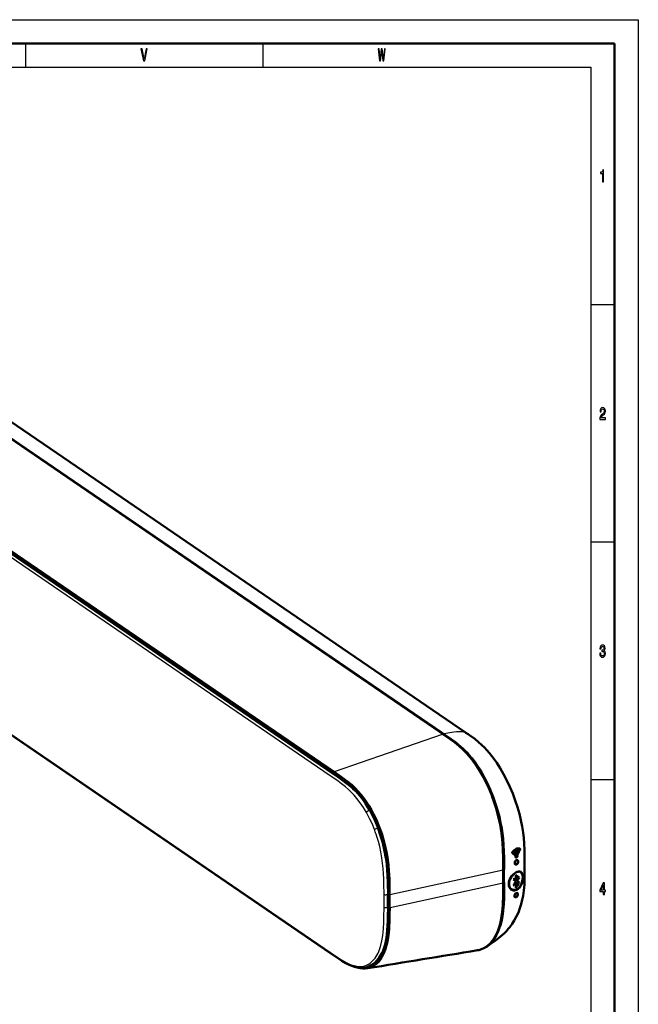
# Model space of a CAD drawing. Extents: x 0 to 1189, y 0 to 841.
# Drawn here: x 1059 to 1189, y 634 to 841 of the extents above; entities that cross this region are included whole.
import ezdxf

# ---------------------------------------------------------------- set-up
doc = ezdxf.new("R2010")
doc.units = 0

msp = doc.modelspace()

# ---------------------------------------------------------------- linework, layer by layer
at = {"color": 7, "lineweight": 25}
for p, q in [((0, 841), (1189, 841)), ((1189, 841), (1189, 0)), ((1060, 836), (1060, 831)), ((1110, 836), (1110, 831)), ((10, 831), (1179, 831)), ((1179, 831), (1179, 75)), ((1147.26, 691), (969.24, 812.64)), ((970.13, 812.35), (1058.86, 751.71)), ((1124.18, 681.84), (947.08, 802.86)), ((947.61, 803.3), (1124.71, 682.28)), ((1124.98, 682.61), (947.87, 803.64)), ((947.95, 803.75), (1125.06, 682.72)), ((1184, 781), (1179, 781)), ((947.1, 765.68), (1124.2, 644.66)), ((1147.5, 690.97), (1058.77, 751.6)), ((1058.86, 751.71), (1147.59, 691.08)), ((1184, 731), (1179, 731)), ((1125.06, 682.72), (1147.81, 690.62)), ((1147.81, 690.62), (1147.26, 691)), ((1148.05, 690.59), (1147.5, 690.97)), ((1147.59, 691.08), (1148.14, 690.7)), ((1152.88, 686.5), (1152.86, 686.52)), ((1124.71, 682.28), (1125.47, 681.93)), ((1155.43, 683.26), (1155.4, 683.26)), ((1156.12, 682.56), (1156.12, 682.56)), ((1184, 681), (1179, 681)), ((1129.69, 679.09), (1129.7, 679.08)), ((1157.46, 679.49), (1157.42, 679.48)), ((1131.81, 675.86), (1131.49, 675.95)), ((1158.2, 677.43), (1158.2, 677.44)), ((1158.32, 677.41), (1158.28, 677.4)), ((1132.4, 675.56), (1132.41, 675.55)), ((1132.41, 674.47), (1132.42, 674.44)), ((1132.42, 674.44), (1132.49, 674.33)), ((1132.77, 674.27), (1132.49, 674.33)), ((1134.12, 670.79), (1134.17, 670.66)), ((1134.41, 670.68), (1134.17, 670.66)), ((1160, 670.69), (1160, 670.69)), ((1160.09, 670.8), (1160.05, 670.79)), ((1160.32, 670.79), (1160.32, 670.78)), ((1160.38, 668.59), (1160.34, 668.58)), ((1160.38, 668.56), (1160.34, 668.55)), ((1136.08, 665.86), (1136.08, 665.85)), ((1160.54, 666.43), (1160.5, 666.42)), ((1135.95, 664.76), (1135.74, 664.61)), ((1160.6, 664.31), (1160.57, 664.3)), ((1160.61, 663.25), (1160.58, 663.24)), ((1160.61, 663.25), (1160.58, 663.24)), ((1162.86, 665.27), (1162.89, 665.25)), ((1163.12, 665.07), (1163.09, 665.09)), ((1163.15, 664.95), (1163.18, 664.93)), ((1163.15, 664.82), (1163.18, 664.8)), ((1163.24, 664.67), (1163.25, 664.66)), ((1163.52, 664.82), (1163.49, 664.84)), ((1163.54, 665.09), (1163.51, 665.11)), ((1163.51, 664.97), (1163.54, 664.95)), ((1163.56, 665.3), (1163.59, 665.28)), ((1136.74, 656.89), (1160.53, 662.03)), ((1160.61, 662.2), (1160.58, 662.19)), ((1136.75, 654.15), (1160.53, 659.29)), ((1160.61, 659.47), (1160.58, 659.46)), ((1162.92, 660.17), (1162.83, 660.13)), ((1163.35, 660.33), (1163.24, 660.29)), ((1163.49, 660.44), (1163.57, 660.37)), ((1163.73, 660.55), (1163.82, 660.51)), ((1163.78, 660.52), (1163.87, 660.47)), ((1136.19, 656.93), (1136.41, 657.16)), ((1163.02, 657.85), (1163.02, 657.85)), ((1136.19, 654.2), (1136.41, 654.44)), ((1160.01, 651.33), (1160.01, 651.34)), ((1135.75, 647.12), (1135.74, 647.08)), ((1135.74, 647.08), (1135.74, 647.05)), ((1136.01, 647.48), (1135.75, 647.12)), ((1134.98, 644.26), (1134.37, 643.33)), ((1132.43, 641.41), (1132.42, 641.41)), ((1132.44, 641.41), (1132.43, 641.41))]:
    msp.add_line(p, q, dxfattribs=at)
at = {"color": 7, "lineweight": 50}
for p, q in [((5, 836), (1184, 836)), ((1184, 836), (1184, 5)), ((1147.32, 691), (969.31, 812.64)), ((975.14, 812.25), (1063.87, 751.62)), ((1124.98, 682.27), (947.88, 803.29)), ((1124.31, 644.43), (947.21, 765.45)), ((1152.6, 690.99), (1063.87, 751.62)), ((1147.88, 690.62), (1147.32, 691)), ((1152.59, 690.99), (1152.6, 690.99)), ((1160.38, 668.59), (1160.38, 668.56)), ((1162.45, 665.6), (1162.41, 665.63)), ((1162.42, 665.62), (1162.42, 665.61)), ((1162.42, 665.61), (1162.61, 665.47)), ((1162.45, 665.6), (1162.51, 665.55)), ((1162.51, 665.55), (1162.59, 665.49)), ((1162.66, 665.43), (1162.59, 665.49)), ((1162.61, 665.47), (1162.89, 665.25)), ((1162.73, 665.38), (1162.66, 665.44)), ((1162.73, 665.38), (1162.79, 665.33)), ((1162.79, 665.33), (1162.86, 665.27)), ((1163.63, 665.58), (1163.53, 665.38)), ((1163.53, 665.38), (1163.58, 665.33)), ((1163.58, 665.33), (1163.56, 665.3)), ((1163.62, 665.59), (1163.63, 665.58)), ((1163.7, 665.54), (1163.63, 665.58)), ((1163.87, 666.02), (1163.77, 665.82)), ((1163.77, 665.82), (1163.82, 665.77)), ((1163.93, 665.99), (1163.87, 666.02)), ((1163.99, 666.28), (1164.07, 666.45)), ((1163.99, 666.28), (1164.05, 666.22)), ((1164.07, 666.49), (1164.16, 666.44)), ((1164.07, 666.45), (1164.16, 666.38)), ((1160.61, 663.25), (1160.61, 663.25)), ((1160.61, 663.25), (1160.61, 662.2)), ((1162.94, 665.22), (1162.86, 665.27)), ((1162.89, 665.25), (1163.12, 665.07)), ((1163.01, 665.16), (1162.94, 665.22)), ((1163.01, 665.16), (1163.07, 665.11)), ((1163.13, 663.25), (1163.02, 663.32)), ((1163.07, 665.11), (1163.09, 665.09)), ((1163.09, 665.09), (1163.1, 665.08)), ((1163.13, 665.06), (1163.1, 665.08)), ((1163.13, 665.06), (1163.12, 665.07)), ((1163.18, 664.8), (1163.18, 664.93)), ((1163.23, 664.67), (1163.2, 664.69)), ((1163.52, 664.07), (1163.47, 664.1)), ((1163.51, 664.98), (1163.51, 665.11)), ((1163.51, 664.99), (1163.51, 664.98)), ((1163.51, 664.97), (1163.51, 664.98)), ((1163.58, 664.03), (1163.52, 664.07)), ((1163.54, 665.09), (1163.54, 664.95)), ((1165.08, 664.69), (1165.08, 663.19)), ((1164.3, 661.47), (1164, 661.68)), ((1165.08, 661.69), (1165.08, 663.19)), ((1162.74, 660), (1162.75, 660.02)), ((1163.23, 659.62), (1162.74, 660)), ((1162.75, 660.02), (1162.76, 660.03)), ((1162.75, 660.01), (1163.16, 659.68)), ((1162.76, 660.03), (1162.88, 660.22)), ((1162.89, 660.19), (1162.87, 660.2)), ((1162.88, 660.22), (1162.98, 660.15)), ((1162.92, 660.17), (1162.89, 660.19)), ((1163.16, 659.98), (1162.92, 660.17)), ((1162.98, 660.15), (1163.01, 660.12)), ((1163.01, 660.12), (1163.02, 660.12)), ((1163.02, 660.12), (1163.23, 659.94)), ((1163.16, 659.98), (1163.23, 659.94)), ((1163.16, 659.68), (1163.23, 659.62)), ((1163.16, 659.38), (1163.23, 659.29)), ((1163.23, 659.94), (1163.24, 660.2)), ((1163.24, 660.2), (1163.24, 660.97)), ((1163.24, 660.97), (1163.82, 660.51)), ((1163.73, 660.55), (1163.24, 660.95)), ((1163.35, 659.54), (1163.34, 658.96)), ((1163.35, 660.55), (1163.35, 660.38)), ((1163.49, 660.44), (1163.35, 660.55)), ((1163.35, 660.55), (1163.44, 660.47)), ((1163.35, 660.38), (1163.35, 660.33)), ((1163.35, 660.33), (1163.35, 659.97)), ((1163.35, 659.97), (1163.44, 659.94)), ((1163.58, 659.36), (1163.35, 659.54)), ((1163.35, 659.54), (1163.44, 659.46)), ((1163.42, 659.79), (1163.52, 659.74)), ((1163.82, 659.48), (1163.42, 659.79)), ((1163.43, 658.94), (1163.44, 659.46)), ((1163.44, 660.33), (1163.44, 660.47)), ((1163.44, 660.47), (1163.57, 660.37)), ((1163.44, 660.28), (1163.44, 660.33)), ((1163.44, 659.94), (1163.44, 660.28)), ((1163.44, 659.46), (1163.65, 659.3)), ((1163.53, 660.41), (1163.49, 660.44)), ((1163.52, 659.74), (1163.92, 659.43)), ((1163.59, 660.36), (1163.53, 660.41)), ((1163.57, 660.37), (1163.6, 660.34)), ((1163.58, 659.36), (1163.65, 659.3)), ((1163.59, 660.36), (1163.66, 660.3)), ((1163.61, 660.34), (1163.6, 660.34)), ((1163.61, 660.34), (1163.66, 660.3)), ((1163.78, 660.52), (1163.73, 660.55)), ((1163.83, 660.48), (1163.78, 660.52)), ((1163.82, 660.51), (1163.87, 660.47)), ((1163.82, 659.48), (1163.92, 659.43)), ((1163.83, 660.48), (1163.92, 660.42)), ((1163.87, 660.47), (1163.92, 660.42)), ((1163.87, 660.47), (1163.87, 660.47)), ((1162.32, 657.98), (1161.95, 658.23)), ((1162.74, 658.86), (1162.8, 658.81)), ((1162.88, 658.74), (1162.74, 658.85)), ((1162.8, 658.81), (1162.88, 658.74)), ((1163.34, 658.96), (1163.43, 658.94)), ((1163.44, 657.18), (1163.42, 657.19)), ((1163.52, 657.12), (1163.44, 657.18)), ((1163.04, 656.36), (1162.94, 656.43)), ((1134.47, 643.62), (1135.09, 644.58)), ((1157.18, 645.94), (1157.18, 645.94))]:
    msp.add_line(p, q, dxfattribs=at)
at = {"color": 7, "lineweight": 25}
for points in [[(1085.43, 834.85), (1085, 832.72), (1084.56, 834.85), (1084.33, 834.85), (1084.88, 832.35), (1085.12, 832.35), (1085.66, 834.85)], [(1134.54, 832.35), (1134.75, 832.35), (1135, 834.52), (1135.25, 832.35), (1135.46, 832.35), (1135.75, 834.85), (1135.56, 834.85), (1135.35, 832.72), (1135.11, 834.85), (1134.89, 834.85), (1134.65, 832.72), (1134.44, 834.85), (1134.24, 834.85)], [(1181.46, 806.85), (1181.68, 806.85), (1181.68, 809.37), (1181.51, 809.37), (1181.47, 809.15), (1181.38, 809), (1181.25, 808.91), (1181.06, 808.89), (1181.06, 808.63), (1181.46, 808.63)], [(1180.9, 756.85), (1182.07, 756.85), (1182.07, 757.16), (1181.15, 757.16), (1181.2, 757.33), (1181.29, 757.47), (1181.56, 757.73), (1181.7, 757.83), (1181.86, 757.99), (1181.98, 758.17), (1182.05, 758.38), (1182.07, 758.62), (1182.03, 758.93), (1181.91, 759.16), (1181.74, 759.31), (1181.51, 759.37), (1181.27, 759.31), (1181.1, 759.14), (1180.98, 758.87), (1180.94, 758.51), (1180.94, 758.46), (1181.16, 758.46), (1181.16, 758.49), (1181.19, 758.73), (1181.25, 758.91), (1181.36, 759.03), (1181.5, 759.07), (1181.64, 759.03), (1181.74, 758.94), (1181.81, 758.8), (1181.84, 758.63), (1181.82, 758.46), (1181.77, 758.32), (1181.7, 758.2), (1181.59, 758.09), (1181.44, 757.97), (1181.2, 757.75), (1181.03, 757.51), (1180.93, 757.22), (1180.9, 756.86)], [(1180.88, 707.64), (1180.88, 707.61), (1180.92, 707.26), (1181.04, 707.01), (1181.22, 706.84), (1181.46, 706.78), (1181.71, 706.84), (1181.9, 707), (1182.03, 707.25), (1182.07, 707.57), (1182.05, 707.79), (1182, 707.96), (1181.91, 708.09), (1181.79, 708.19), (1181.95, 708.38), (1182.01, 708.69), (1181.97, 708.98), (1181.86, 709.19), (1181.69, 709.32), (1181.46, 709.37), (1181.24, 709.31), (1181.07, 709.15), (1180.96, 708.9), (1180.92, 708.56), (1180.92, 708.54), (1181.14, 708.54), (1181.16, 708.77), (1181.22, 708.94), (1181.33, 709.04), (1181.47, 709.07), (1181.6, 709.04), (1181.69, 708.97), (1181.75, 708.85), (1181.77, 708.68), (1181.75, 708.5), (1181.69, 708.38), (1181.59, 708.31), (1181.45, 708.29), (1181.35, 708.29), (1181.35, 708.01), (1181.47, 708.02), (1181.62, 707.98), (1181.74, 707.9), (1181.81, 707.76), (1181.83, 707.57), (1181.81, 707.37), (1181.74, 707.21), (1181.62, 707.11), (1181.47, 707.08), (1181.32, 707.12), (1181.21, 707.22), (1181.14, 707.4), (1181.11, 707.64)], [(1181.63, 656.85), (1181.86, 656.85), (1181.86, 657.47), (1182.1, 657.47), (1182.1, 657.76), (1181.86, 657.76), (1181.86, 659.3), (1181.63, 659.3), (1180.89, 657.79), (1180.89, 657.47), (1181.63, 657.47)], [(1181.09, 657.76), (1181.63, 658.88), (1181.63, 657.76)]]:
    msp.add_lwpolyline(points, close=True, dxfattribs=at)
for points in [[(1152.86, 686.52), (1152.4, 687.01), (1151.95, 687.46), (1151.38, 687.97), (1150.56, 688.66), (1149.49, 689.46), (1148.31, 690.29), (1147.81, 690.62)], [(1154.3, 685.01), (1153.64, 685.84), (1152.97, 686.61), (1152.28, 687.31), (1151.6, 687.95), (1150.9, 688.53), (1150.35, 688.96), (1149.8, 689.37), (1149.22, 689.79), (1148.05, 690.59)], [(1153.16, 690.6), (1152.98, 690.71), (1152.82, 690.8), (1152.62, 690.88), (1152.26, 691), (1151.83, 691.08), (1151.32, 691.12), (1150.77, 691.11), (1150.16, 691.05), (1149.74, 690.99), (1148.88, 690.84), (1148.14, 690.7)], [(1148.14, 690.7), (1149.18, 689.99), (1149.71, 689.62), (1150.5, 689.04), (1151.11, 688.56), (1151.72, 688.04), (1152.13, 687.66), (1152.94, 686.86), (1153.34, 686.42), (1154.02, 685.62), (1154.69, 684.75), (1155.33, 683.83), (1155.73, 683.21), (1156.12, 682.56)], [(1124.71, 682.28), (1125.95, 681.44), (1126.56, 681.01), (1127.48, 680.31), (1127.95, 679.94), (1128.4, 679.54), (1128.87, 679.11), (1129.34, 678.65)], [(1129.6, 678.99), (1129.16, 679.42), (1128.72, 679.83), (1127.84, 680.57), (1127.21, 681.06), (1126.79, 681.36), (1125.94, 681.95), (1124.98, 682.61)], [(1125.06, 682.72), (1126.55, 681.69), (1127.41, 681.08), (1127.88, 680.71), (1128.76, 679.98), (1129.48, 679.3), (1129.69, 679.09)], [(1158.2, 677.44), (1157.81, 678.43), (1157.39, 679.4), (1156.74, 680.77), (1156.14, 681.9), (1155.81, 682.48)], [(1160.18, 670.76), (1160.02, 671.65), (1159.83, 672.55), (1159.5, 673.94), (1159.1, 675.32), (1158.65, 676.7), (1158.15, 678.04), (1157.59, 679.36), (1156.98, 680.65), (1156.33, 681.87), (1155.99, 682.48)], [(1156.12, 682.56), (1156.71, 681.51), (1157.27, 680.42), (1157.92, 679), (1158.52, 677.51), (1159.04, 676.02), (1159.51, 674.49), (1159.83, 673.25), (1160.1, 672.01), (1160.32, 670.79)], [(1131.78, 674.14), (1131.15, 675.18), (1130.49, 676.17), (1129.79, 677.08), (1129.23, 677.74), (1128.66, 678.35), (1128.03, 678.96), (1127.39, 679.51), (1126.84, 679.96), (1126.29, 680.37), (1125.73, 680.77), (1124.18, 681.84)], [(1129.34, 678.65), (1130.01, 677.91), (1130.65, 677.13), (1131.08, 676.55), (1131.49, 675.95)], [(1132.3, 675.48), (1131.66, 676.47), (1130.99, 677.38), (1130.3, 678.22), (1129.6, 678.99)], [(1133.46, 670.54), (1132.96, 671.77), (1132.51, 672.74), (1132.04, 673.67), (1131.78, 674.14)], [(1135.96, 665.83), (1135.76, 666.81), (1135.52, 667.79), (1135.25, 668.75), (1134.96, 669.7), (1134.51, 670.95), (1134.01, 672.17), (1133.47, 673.35), (1133.03, 674.2), (1132.57, 675.03), (1132.3, 675.48)], [(1132.41, 675.55), (1132.93, 674.66), (1133.35, 673.87), (1133.76, 673.03), (1133.95, 672.62), (1134.28, 671.86), (1134.82, 670.47), (1135.14, 669.54), (1135.39, 668.73), (1135.61, 667.92), (1135.9, 666.75), (1136.08, 665.86)], [(1132.49, 674.33), (1132.96, 673.42), (1133.41, 672.49), (1133.83, 671.53), (1134.12, 670.79)], [(1135.49, 656.9), (1135.46, 659.05), (1135.43, 660.13), (1135.38, 661.23), (1135.3, 662.34), (1135.18, 663.44), (1135.03, 664.56), (1134.8, 665.87), (1134.57, 666.93), (1134.3, 667.98), (1133.99, 669.03), (1133.81, 669.56)], [(1160.53, 662.03), (1160.51, 664.47), (1160.47, 665.8), (1160.44, 666.51), (1160.34, 667.89), (1160.2, 669.31), (1160, 670.69)], [(1160.71, 662.14), (1160.68, 664.64), (1160.65, 665.9), (1160.59, 667.08), (1160.5, 668.27), (1160.33, 669.73), (1160.18, 670.76)], [(1160.32, 670.78), (1160.48, 669.7), (1160.61, 668.64), (1160.73, 667.25), (1160.8, 665.89), (1160.83, 664.55), (1160.85, 662.13)], [(1136.62, 656.9), (1136.58, 659.21), (1136.54, 660.5), (1136.47, 661.81), (1136.35, 663.22), (1136.16, 664.66), (1135.96, 665.83)], [(1136.08, 665.85), (1136.28, 664.74), (1136.37, 664.06), (1136.49, 663.09), (1136.6, 661.81), (1136.64, 661.14), (1136.69, 660), (1136.73, 658.39), (1136.74, 656.89)], [(1135.74, 664.61), (1135.92, 663.24), (1136.04, 661.87), (1136.1, 660.96), (1136.16, 659.15), (1136.19, 656.93)], [(1163.13, 663.25), (1163.06, 663.32), (1163.02, 663.41), (1163.01, 663.51)], [(1163.04, 663.68), (1163.11, 663.84), (1163.22, 663.96), (1163.32, 664.03), (1163.42, 664.06), (1163.5, 664.06), (1163.58, 664.03)], [(1163.11, 663.66), (1163.09, 663.54), (1163.09, 663.43), (1163.13, 663.34), (1163.21, 663.26), (1163.33, 663.25), (1163.42, 663.29), (1163.51, 663.36), (1163.59, 663.47), (1163.65, 663.59)], [(1163.65, 663.59), (1163.67, 663.71), (1163.67, 663.83), (1163.64, 663.91), (1163.59, 663.96), (1163.49, 664), (1163.4, 663.99), (1163.31, 663.94), (1163.19, 663.82), (1163.11, 663.66)], [(1161.91, 659.78), (1162.04, 660.13), (1162.13, 660.31), (1162.36, 660.68), (1162.65, 661.01), (1162.96, 661.27), (1163.29, 661.46), (1163.58, 661.56), (1163.85, 661.6), (1164.09, 661.57), (1164.3, 661.47)], [(1164.62, 660.9), (1164.55, 661.12), (1164.42, 661.33), (1164.24, 661.46), (1164.12, 661.51), (1163.99, 661.53), (1163.85, 661.54), (1163.69, 661.52), (1163.53, 661.48), (1163.37, 661.42), (1163.19, 661.33), (1163.01, 661.22), (1162.84, 661.08), (1162.67, 660.92), (1162.5, 660.74), (1162.35, 660.54), (1162.22, 660.32), (1162.03, 659.92), (1161.98, 659.75)], [(1160.85, 659.39), (1160.84, 657.18), (1160.81, 656.07), (1160.76, 654.83), (1160.66, 653.59), (1160.63, 653.32), (1160.49, 652.28), (1160.32, 651.39), (1160.19, 650.84), (1160.04, 650.31), (1159.89, 649.82), (1159.57, 649), (1159.37, 648.56), (1159.15, 648.15), (1158.81, 647.59), (1158.5, 647.16), (1158.16, 646.77), (1157.8, 646.41), (1157.47, 646.15), (1157.18, 645.94)], [(1158.49, 647.4), (1158.71, 647.71), (1158.92, 648.04), (1159.3, 648.76), (1159.58, 649.42), (1159.83, 650.12), (1159.97, 650.62), (1160.11, 651.14), (1160.33, 652.25), (1160.42, 652.88), (1160.5, 653.52), (1160.61, 654.85), (1160.66, 655.73), (1160.7, 657.52), (1160.71, 659.4)], [(1160.01, 651.34), (1160.14, 652.05), (1160.24, 652.71), (1160.36, 653.8), (1160.4, 654.2), (1160.47, 655.44), (1160.51, 656.71), (1160.52, 658.42), (1160.53, 659.29)], [(1162.32, 657.98), (1162.14, 658.13), (1162, 658.32), (1161.94, 658.44), (1161.85, 658.69), (1161.83, 658.83), (1161.81, 659.12)], [(1161.98, 659.75), (1161.91, 659.45), (1161.88, 659.15), (1161.9, 658.86), (1161.96, 658.59), (1162.06, 658.36), (1162.2, 658.16), (1162.37, 658.01), (1162.58, 657.9), (1162.8, 657.85), (1163.02, 657.85)], [(1163.02, 657.85), (1163.18, 657.88), (1163.34, 657.94), (1163.5, 658.01), (1163.65, 658.1), (1163.93, 658.35), (1164.17, 658.66), (1164.37, 659.02), (1164.52, 659.41), (1164.61, 659.83), (1164.66, 660.23), (1164.66, 660.6), (1164.62, 660.9)], [(1162.94, 656.61), (1162.97, 656.75), (1163.04, 656.89), (1163.13, 657.01), (1163.25, 657.1), (1163.36, 657.15), (1163.47, 657.15), (1163.52, 657.12)], [(1163.6, 656.93), (1163.57, 657.01), (1163.51, 657.07), (1163.42, 657.09), (1163.32, 657.06), (1163.23, 657), (1163.15, 656.92), (1163.06, 656.76), (1163.02, 656.58), (1163.02, 656.52)], [(1163.04, 656.36), (1162.98, 656.43), (1162.95, 656.52)], [(1163.02, 656.52), (1163.05, 656.44), (1163.11, 656.38), (1163.2, 656.36), (1163.3, 656.38), (1163.39, 656.44), (1163.47, 656.52), (1163.54, 656.63), (1163.58, 656.75), (1163.6, 656.87), (1163.6, 656.93)], [(1135.04, 647.12), (1135.22, 648.23), (1135.3, 648.91), (1135.36, 649.61), (1135.43, 651.05), (1135.46, 652.07), (1135.49, 654.17)], [(1136.19, 654.2), (1136.17, 652.24), (1136.15, 651.27), (1136.11, 650.32), (1136.04, 649.38), (1135.95, 648.44), (1135.86, 647.78), (1135.75, 647.12)], [(1135.97, 646.13), (1136.09, 646.64), (1136.19, 647.16), (1136.31, 647.87), (1136.4, 648.61), (1136.48, 649.49), (1136.54, 650.4), (1136.6, 652.24), (1136.62, 654.17)], [(1136.75, 654.15), (1136.73, 652.57), (1136.69, 651.12), (1136.65, 650.13), (1136.61, 649.57), (1136.49, 648.27), (1136.42, 647.76), (1136.27, 646.87), (1136.1, 646.09)], [(1158.21, 647.05), (1158.44, 647.37), (1158.65, 647.69), (1158.85, 648.04), (1159.06, 648.44), (1159.25, 648.86), (1159.43, 649.3), (1159.6, 649.79), (1159.76, 650.3), (1159.89, 650.8), (1160.01, 651.33)], [(1129.78, 641.76), (1130.25, 641.72), (1130.7, 641.73), (1131.15, 641.79), (1131.46, 641.87), (1131.77, 641.97), (1132.07, 642.11), (1132.36, 642.27), (1132.59, 642.43), (1132.81, 642.6), (1133.23, 643.01), (1133.62, 643.48), (1133.84, 643.8), (1134.04, 644.14), (1134.23, 644.51), (1134.39, 644.88), (1134.54, 645.26), (1134.69, 645.71), (1134.83, 646.17), (1135.04, 647.12)], [(1135.74, 647.05), (1135.53, 646.15), (1135.27, 645.3), (1135.12, 644.89), (1134.95, 644.51), (1134.68, 643.98), (1134.39, 643.49), (1134.19, 643.22)], [(1155.83, 645.28), (1156.35, 645.49), (1156.6, 645.62), (1157.07, 645.93), (1157.48, 646.26), (1157.78, 646.55), (1158.21, 647.05)], [(1124.2, 644.66), (1125.37, 643.87), (1126.14, 643.36), (1126.53, 643.12), (1127.11, 642.77), (1127.54, 642.54), (1127.97, 642.33), (1128.58, 642.07), (1129.18, 641.88), (1129.78, 641.76)], [(1132.32, 641.48), (1132.64, 641.58), (1132.95, 641.71), (1133.34, 641.92), (1133.72, 642.18), (1134.07, 642.49), (1134.32, 642.75), (1134.56, 643.04), (1134.79, 643.35), (1135, 643.69), (1135.33, 644.31), (1135.61, 644.99), (1135.86, 645.73), (1135.97, 646.13)], [(1136.1, 646.09), (1135.88, 645.36), (1135.61, 644.61), (1135.46, 644.28), (1135.13, 643.64), (1134.75, 643.07), (1134.33, 642.57), (1134.04, 642.29), (1133.73, 642.04), (1133.57, 641.93), (1133.27, 641.74), (1132.97, 641.6), (1132.69, 641.49), (1132.44, 641.41)], [(1134.19, 643.22), (1133.84, 642.81), (1133.46, 642.45), (1133.05, 642.15), (1132.78, 641.99), (1132.5, 641.86)], [(1130.58, 641.42), (1131.18, 641.36), (1131.47, 641.36), (1131.76, 641.38), (1132.04, 641.42), (1132.32, 641.48)]]:
    msp.add_lwpolyline(points, dxfattribs=at)
at = {"color": 7, "lineweight": 50}
for points in [[(1147.88, 690.62), (1149.38, 689.58), (1150.41, 688.82), (1151.26, 688.14), (1152.13, 687.34), (1152.93, 686.51)], [(1165.08, 664.69), (1165.07, 666.09), (1165.01, 667.63), (1164.92, 668.74), (1164.78, 669.93), (1164.58, 671.17), (1164.31, 672.48), (1163.98, 673.85), (1163.58, 675.25), (1163.11, 676.67), (1162.58, 678.09), (1161.99, 679.5), (1161.35, 680.87), (1160.66, 682.18), (1159.95, 683.43), (1159.21, 684.59), (1158.7, 685.32), (1158.19, 686), (1157.67, 686.64), (1157.15, 687.23), (1156.62, 687.79), (1156.1, 688.3), (1155.33, 688.98), (1154.57, 689.59), (1153.5, 690.37), (1153.16, 690.6)], [(1152.93, 686.51), (1153.7, 685.62), (1154.45, 684.66), (1155.15, 683.65), (1155.79, 682.61), (1156.41, 681.52), (1156.94, 680.49), (1157.54, 679.22), (1158.08, 677.9), (1158.26, 677.45)], [(1127.26, 680.67), (1126.5, 681.22), (1124.98, 682.27)], [(1129.51, 678.73), (1128.96, 679.26), (1128.4, 679.76), (1127.84, 680.23), (1127.26, 680.67)], [(1133.56, 672.7), (1133.17, 673.51), (1132.75, 674.3), (1132.17, 675.29), (1131.72, 675.99), (1131.25, 676.67), (1130.61, 677.49)], [(1160.58, 662.07), (1160.56, 664.52), (1160.51, 666.3), (1160.42, 667.74), (1160.27, 669.21), (1160.06, 670.72)], [(1162.42, 665.68), (1162.41, 665.65), (1162.42, 665.62), (1162.42, 665.61)], [(1164.07, 666.5), (1163.93, 666.55), (1163.78, 666.57), (1163.62, 666.56), (1163.45, 666.52), (1163.27, 666.45), (1163.09, 666.35), (1162.91, 666.22), (1162.74, 666.07), (1162.57, 665.88), (1162.42, 665.68)], [(1162.45, 665.6), (1162.59, 665.79), (1162.74, 665.96), (1162.91, 666.11), (1163.08, 666.23), (1163.26, 666.32), (1163.43, 666.38), (1163.59, 666.4), (1163.75, 666.39), (1163.89, 666.34), (1163.99, 666.28)], [(1164.05, 666.22), (1163.93, 666.3), (1163.78, 666.34), (1163.63, 666.35), (1163.37, 666.3), (1163.12, 666.17), (1162.95, 666.05), (1162.79, 665.91), (1162.64, 665.74), (1162.51, 665.55)], [(1162.66, 665.43), (1162.89, 665.73), (1163.13, 665.93), (1163.27, 666.01), (1163.4, 666.06), (1163.53, 666.09), (1163.65, 666.09), (1163.76, 666.08), (1163.85, 666.04)], [(1162.73, 665.38), (1162.83, 665.51), (1163.04, 665.72), (1163.15, 665.8), (1163.27, 665.86), (1163.38, 665.89), (1163.49, 665.91), (1163.64, 665.89), (1163.77, 665.82)], [(1163.82, 665.77), (1163.74, 665.82), (1163.62, 665.86), (1163.56, 665.86), (1163.39, 665.84), (1163.22, 665.76), (1162.99, 665.59), (1162.89, 665.46), (1162.79, 665.33)], [(1162.94, 665.22), (1163.06, 665.38), (1163.21, 665.51), (1163.37, 665.59), (1163.48, 665.61), (1163.59, 665.6), (1163.65, 665.57)], [(1163.01, 665.16), (1163.1, 665.28), (1163.21, 665.37), (1163.3, 665.41), (1163.39, 665.43), (1163.46, 665.42), (1163.53, 665.38)], [(1163.58, 665.33), (1163.51, 665.37), (1163.44, 665.38), (1163.32, 665.35), (1163.21, 665.28), (1163.11, 665.18), (1163.07, 665.11)], [(1164.07, 666.49), (1164.07, 666.49), (1164.07, 666.48), (1164.08, 666.47), (1164.07, 666.45)], [(1164.16, 666.38), (1164.17, 666.41), (1164.17, 666.44), (1164.16, 666.44)], [(1163.62, 664.07), (1163.51, 664.1), (1163.39, 664.08), (1163.25, 664), (1163.12, 663.86), (1163.03, 663.69), (1163, 663.58), (1162.99, 663.47)], [(1162.99, 663.47), (1163.01, 663.36), (1163.04, 663.27), (1163.12, 663.18)], [(1163.12, 663.18), (1163.19, 663.15), (1163.27, 663.14), (1163.41, 663.18), (1163.53, 663.27), (1163.6, 663.36), (1163.66, 663.46), (1163.73, 663.68), (1163.74, 663.78)], [(1163.18, 664.93), (1163.17, 664.99), (1163.13, 665.06)], [(1163.13, 663.25), (1163.24, 663.21), (1163.35, 663.23), (1163.47, 663.3), (1163.59, 663.43), (1163.66, 663.59)], [(1163.18, 664.94), (1163.23, 665.03), (1163.28, 665.08), (1163.33, 665.11), (1163.38, 665.13), (1163.44, 665.12)], [(1163.18, 664.8), (1163.19, 664.74), (1163.23, 664.67)], [(1163.45, 665.03), (1163.45, 664.95), (1163.43, 664.88), (1163.38, 664.79), (1163.31, 664.73), (1163.25, 664.71), (1163.2, 664.71)], [(1163.23, 664.67), (1163.28, 664.64), (1163.35, 664.64), (1163.45, 664.71), (1163.52, 664.82)], [(1163.51, 664.98), (1163.5, 664.87), (1163.45, 664.77), (1163.37, 664.69), (1163.35, 664.68)], [(1163.35, 664.68), (1163.41, 664.73), (1163.49, 664.84)], [(1163.58, 664.03), (1163.65, 663.94), (1163.69, 663.8), (1163.67, 663.64), (1163.66, 663.59)], [(1163.74, 663.78), (1163.71, 663.95), (1163.67, 664.02), (1163.62, 664.07)], [(1136.41, 657.04), (1136.39, 658.7), (1136.33, 660.61), (1136.24, 662.26), (1136.19, 662.79)], [(1165.08, 661.69), (1165.07, 660.25), (1165.02, 658.93), (1164.91, 657.7), (1164.76, 656.57), (1164.59, 655.7), (1164.37, 654.83), (1164.09, 653.95), (1163.76, 653.07), (1163.32, 652.12), (1162.91, 651.39), (1162.45, 650.66), (1161.93, 649.95), (1161.64, 649.6), (1161.26, 649.17), (1160.85, 648.74), (1160.41, 648.33), (1159.59, 647.63), (1158.85, 647.07), (1157.82, 646.37), (1157.18, 645.94)], [(1161.83, 659.71), (1161.96, 660.08), (1162.15, 660.44), (1162.37, 660.77), (1162.63, 661.06), (1162.92, 661.3), (1163.22, 661.49), (1163.51, 661.62), (1163.8, 661.68), (1164.05, 661.68), (1164.27, 661.61)], [(1164.3, 661.47), (1164.47, 661.3), (1164.58, 661.09), (1164.62, 660.93)], [(1164.34, 661.57), (1164.51, 661.41), (1164.62, 661.2), (1164.69, 660.96)], [(1160.07, 651.39), (1160.23, 652.29), (1160.39, 653.55), (1160.49, 654.86), (1160.56, 656.56), (1160.58, 658.63), (1160.58, 659.33)], [(1164.53, 659.26), (1164.43, 658.99), (1164.31, 658.74), (1164.17, 658.5), (1164, 658.29), (1163.82, 658.1), (1163.62, 657.95), (1163.41, 657.83), (1163.19, 657.75), (1162.97, 657.7), (1162.76, 657.7)], [(1162.99, 657.82), (1163.26, 657.89), (1163.54, 658.01), (1163.8, 658.21), (1164.04, 658.46), (1164.25, 658.77), (1164.44, 659.17), (1164.58, 659.64), (1164.66, 660.15), (1164.67, 660.59), (1164.62, 660.93)], [(1162.26, 657.88), (1162.12, 658), (1162, 658.14), (1161.9, 658.31), (1161.83, 658.5), (1161.78, 658.7), (1161.74, 659.07)], [(1162.32, 657.98), (1162.56, 657.86), (1162.81, 657.82), (1162.99, 657.82)], [(1162.93, 656.57), (1162.98, 656.78), (1163.1, 656.98), (1163.26, 657.12), (1163.34, 657.17), (1163.43, 657.19), (1163.5, 657.19), (1163.57, 657.16)], [(1163.57, 657.16), (1163.62, 657.1), (1163.66, 657.02), (1163.67, 656.89)], [(1163.03, 656.3), (1162.97, 656.36), (1162.94, 656.46), (1162.93, 656.57)], [(1163.67, 656.89), (1163.62, 656.67), (1163.5, 656.47), (1163.42, 656.38), (1163.34, 656.32), (1163.21, 656.27), (1163.09, 656.27), (1163.03, 656.3)], [(1163.04, 656.36), (1163.13, 656.33), (1163.24, 656.34), (1163.35, 656.4), (1163.48, 656.53), (1163.58, 656.7), (1163.61, 656.87), (1163.61, 656.96)], [(1136.33, 650.61), (1136.37, 651.84), (1136.39, 652.66), (1136.41, 654.31)], [(1160.07, 651.39), (1159.84, 650.43), (1159.57, 649.58), (1159.27, 648.82), (1158.95, 648.15), (1158.6, 647.55), (1158.26, 647.08)], [(1135.95, 647.19), (1136.09, 648), (1136.19, 648.83), (1136.27, 649.71), (1136.33, 650.61)], [(1134.69, 643.78), (1134.94, 644.2), (1135.17, 644.65), (1135.44, 645.3), (1135.67, 646.01), (1135.82, 646.59), (1135.95, 647.19)], [(1158.26, 647.08), (1157.86, 646.61), (1157.39, 646.16), (1156.96, 645.84), (1156.47, 645.55), (1156, 645.34), (1155.45, 645.17), (1155.13, 645.11)], [(1124.31, 644.43), (1125.73, 643.47), (1126.61, 642.9), (1127.44, 642.41), (1128.12, 642.07), (1128.7, 641.82), (1129.29, 641.63), (1129.86, 641.49), (1130.06, 641.46)], [(1130.06, 641.46), (1130.57, 641.42), (1131.14, 641.43), (1131.65, 641.51), (1132.19, 641.67), (1132.64, 641.88), (1133.13, 642.18), (1133.52, 642.5), (1133.91, 642.88), (1134.29, 643.35), (1134.47, 643.62)], [(1132.07, 641.33), (1131.54, 641.28), (1131.04, 641.29), (1130.48, 641.37), (1130.12, 641.45)]]:
    msp.add_lwpolyline(points, dxfattribs=at)
for centre, radius, start, end in [((1086.09, 593.02), 118.41, 55.4975, 55.8318), ((1131.56, 668.03), 28.31, 28.3129, 32.5518), ((1128.56, 666.4), 31.73, 24.3586, 28.3307), ((1116.77, 666.25), 17.83, 39.0829, 44.3935), ((1126.48, 665.45), 34.01, 20.5926, 24.378), ((1125.29, 665.02), 35.23, 9.2975, 20.6558), ((1125.6, 665.11), 34.96, 16.8581, 20.6081), ((1126.02, 665.22), 34.53, 9.3067, 16.8823), ((1107.48, 660.58), 28.76, 16.685, 24.9104), ((1125.22, 665.11), 35.33, 5.6505, 9.2701), ((1106.36, 660.24), 29.93, 8.7621, 16.7045), ((1119.07, 664.54), 41.51, 2.5996, 5.5486), ((1094.21, 663.49), 66.39, 0.7031, 2.5334), ((1151.98, 672.01), 13.42, 329.914, 335.2124), ((1163.51, 665.29), 0.321, 52.7034, 63.211), ((1151.14, 672.46), 14.34, 331.1386, 332.1885), ((1163.57, 665.63), 0.49, 52.5218, 59.288), ((1163.63, 665.6), 0.495, 51.8618, 63.2498), ((1153.41, 671.29), 11.79, 333.2607, 334.5436), ((1163.71, 666), 0.607, 53.7786, 58.6483), ((1163.78, 665.92), 0.648, 53.9704, 63.0932), ((1102.99, 659.72), 33.34, 5.2736, 8.7483), ((1015.41, 662.3), 145.2, 0.3774, 0.793), ((1163.32, 665.04), 0.128, 28.8544, 44.5542), ((1163.27, 665.01), 0.185, 4.8419, 28.0579), ((1163.39, 665.01), 0.119, 27.8992, 62.0532), ((1163.32, 664.98), 0.192, 4.8591, 28.0961), ((1163.17, 664.97), 0.348, 337.9861, 0.0567), ((1163.89, 665.11), 0.378, 149.7492, 179.7339), ((1163.2, 664.95), 0.348, 337.8218, 0.3114), ((1163.92, 665.09), 0.377, 149.6815, 179.7705), ((727.14, 660.47), 433.44, 0.0296, 0.2107), ((1163.99, 661.04), 0.641, 56.436, 63.5226), ((729.95, 660.47), 430.64, 359.8477, 0.0296), ((955.04, 659.7), 205.58, 359.3535, 359.9342), ((1164.21, 659.04), 2.47, 164.4279, 179.3994), ((1128.68, 681.37), 40.83, 326.5234, 327.7992), ((1132.31, 678.79), 36.45, 326.7675, 327.8279), ((1131.46, 679.35), 37.58, 326.7327, 327.7323), ((1145.41, 669.82), 21.12, 327.5304, 330.6865), ((1144.22, 670.56), 22.63, 327.1187, 330.5369), ((1079.93, 659.73), 83.31, 358.9993, 359.7011), ((1146.16, 670.41), 20.27, 328.3767, 330.6369), ((1145.28, 670.19), 21.36, 328.2043, 329.3338), ((1142.49, 672.95), 24.66, 328.1561, 329.1229), ((1145.71, 670.72), 20.92, 328.3427, 330.5322), ((1160.73, 660.5), 4, 341.8878, 359.514), ((1162.19, 660.5), 2.55, 359.1786, 10.4294), ((1103.25, 658), 57.35, 357.3501, 359.3887), ((1162.84, 658.69), 0.998, 234.9289, 265.7442), ((1163.36, 656.93), 0.248, 6.9739, 51.2972), ((1130.02, 656.74), 30.55, 353.702, 357.3737), ((1139.72, 655.71), 20.8, 349.8447, 353.6054), ((5145.17, -23811.47), 24779.92, 99.266056, 99.320089), ((1129.86, 647.96), 6.23, 327.1492, 330.2525), ((1154.59, 649.91), 4.74, 295.3169, 303.1992), ((1130.7, 646.19), 4.66, 307.0142, 322.0497), ((1129.83, 646.91), 5.79, 321.7445, 327.2003)]:
    msp.add_arc(centre, radius, start, end, dxfattribs=at)
at = {"color": 7, "lineweight": 25}
for centre, radius, start, end in [((1137.14, 672.16), 21.3, 37.2104, 42.3391), ((1116.49, 666.27), 18.39, 38.8406, 44.1311), ((1114.07, 664.37), 21.48, 31.3946, 38.7431), ((1112.04, 663), 23.37, 29.3925, 33.6696), ((1125.13, 664.98), 35.34, 9.3013, 20.633), ((1106.65, 660.32), 28.69, 18.7904, 20.8588), ((1106.61, 660.3), 29.45, 18.8005, 20.5971), ((1106.09, 660.15), 29.99, 8.5651, 18.7658), ((1163.57, 663.5), 0.561, 161.3031, 179.653), ((1163.16, 663.94), 0.281, 244.2373, 259.5356), ((1163.28, 664.8), 0.14, 256.1938, 297.7496), ((1163.65, 663.61), 0.0162, 249.0616, 292.8246), ((726.8, 660.43), 433.73, 0.0296, 0.2106), ((716.22, 660.54), 444.49, 0.0289, 0.206), ((716.53, 660.53), 444.33, 0.0293, 0.2065), ((729.6, 660.43), 430.92, 359.8478, 0.0296), ((719, 660.53), 441.71, 359.8525, 0.0303), ((719.32, 660.53), 441.54, 359.852, 0.0299), ((1164.17, 659.1), 2.36, 163.2292, 179.3442), ((1162, 659.94), 0.19, 241.8291, 264.0977), ((1160.55, 667.4), 7.6, 293.1188, 295.1339), ((1164.6, 660.92), 0.0283, 324.904, 11.2239), ((1162.98, 657.86), 0.0362, 284.0729, 354.9356), ((921.97, 655.42), 214.65, 359.6646, 0.3948), ((921.83, 655.41), 214.92, 359.6648, 0.3946), ((1163.33, 656.58), 0.385, 176.5531, 189.9095), ((1163.58, 656.96), 0.0297, 303.0871, 3.7295), ((1154.43, 649.45), 4.4, 279.2351, 288.5515), ((1154.63, 649.85), 4.67, 295.3172, 303.1198), ((1131.83, 647.51), 4.42, 315.3046, 318.2119), ((1131.45, 645.09), 3.81, 279.3079, 284.7138)]:
    msp.add_arc(centre, radius, start, end, dxfattribs=at)
for centre, major_axis, ratio, start_param, end_param in [((1147.82, 690.54), (-0.0564, -0.0826), 0.752253, 3.137801, 3.966833), ((1149.62, 671.46), (5.05, -18.65), 0.51806, 2.056298, 2.236396), ((1150.74, 673.55), (5.43, -16.32), 0.493968, 1.978056, 2.173621), ((1132.11, 674.23), (0.348, 0.197), 0.382906, 0.40408, 2.58574), ((1132.39, 675.5), (0.0852, 0.0523), 0.431685, 1.103861, 2.570693), ((1133.8, 670.64), (0.374, 0.142), 0.14849, 0.444484, 2.626146), ((1160.48, 662.07), (0.1, 0.0004), 0.439352, 5.163566, 6.283242), ((1160.79, 662.17), (0.1, 0.0004), 0.439453, 3.715199, 5.372781), ((1160.48, 659.33), (0.1, -0.0002), 0.447206, 5.166374, 6.283187), ((1160.79, 659.42), (0.1, -0.0002), 0.447103, 3.717934, 5.375512), ((1135.82, 656.99), (-0.4, -0.003), 0.435345, 0.572173, 2.14297), ((1056.92, 709.22), (-39.95, 138.8), 0.487457, 4.169372, 4.190414), ((1135.82, 656.99), (0.4, 0.003), 0.43536, 5.284567, 5.895433), ((1057.45, 709.37), (40.04, -139.11), 0.487457, 1.027779, 1.048821), ((1136.7, 656.93), (0.1, 0.0007), 0.435359, 3.713771, 5.162178), ((1162.99, 656.54), (0.0493, 0.0084), 0.638257, 3.656699, 5.350354), ((1135.82, 654.27), (0.4, -0.002), 0.451159, 3.71942, 5.901081), ((1136.7, 654.19), (0.1, -0.0006), 0.451145, 3.719414, 5.167822), ((1132.4, 641.5), (0.0254, -0.0967), 0.873104, 4.732581, 6.199412)]:
    msp.add_ellipse(centre, major_axis=major_axis, ratio=ratio, start_param=start_param, end_param=end_param, dxfattribs=at)
at = {"color": 7, "lineweight": 50}
for centre, major_axis, ratio, start_param, end_param in [((72.22, -1955.76), (-1075.11, -2646.21), 0.071114, 3.091309, 3.106802), ((1001, 769.9), (81.15, -281.96), 0.487457, 1.033101, 1.043499), ((1162.64, 660.18), (-1.18, -1.73), 0.752253, 2.83885, 2.915804), ((1057.72, 709.45), (-40.01, 139.02), 0.487457, 4.169372, 4.190414)]:
    msp.add_ellipse(centre, major_axis=major_axis, ratio=ratio, start_param=start_param, end_param=end_param, dxfattribs=at)

doc.saveas('drawing.dxf')
